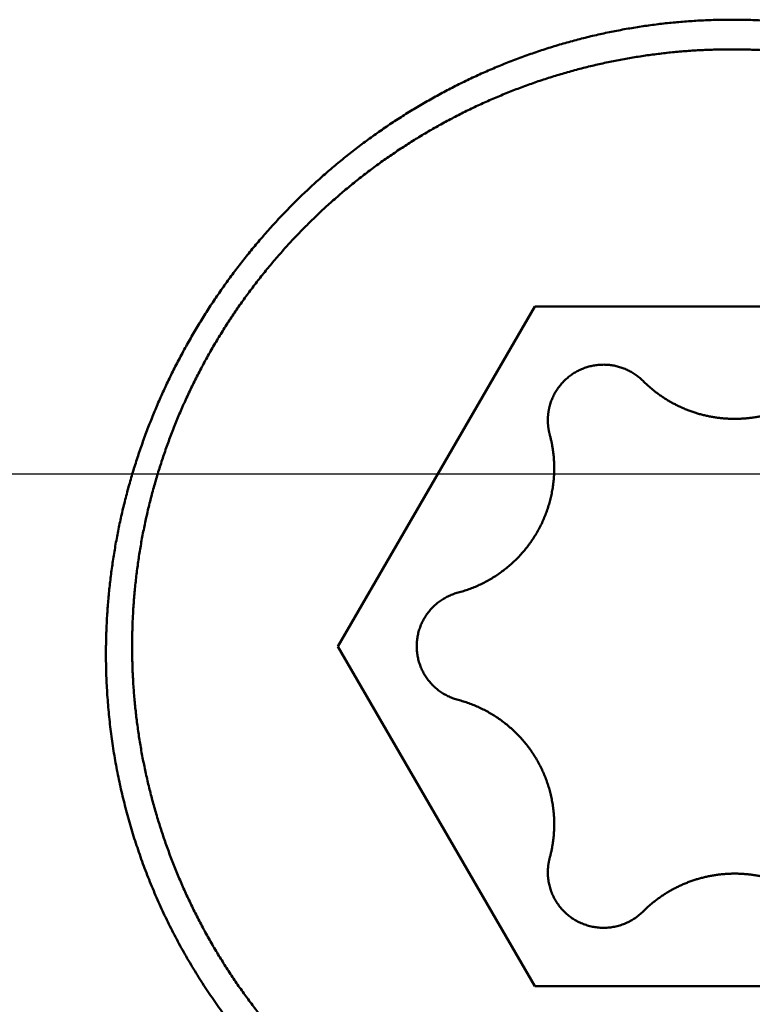
# Model space of a CAD drawing. Units: millimetres. Extents: x -77 to 132, y -68 to 52.
# Drawn here: x 76 to 79, y -2 to 2 of the extents above; entities that cross this region are included whole.
import ezdxf

# ---------------------------------------------------------------- set-up
doc = ezdxf.new("R2010")
doc.units = ezdxf.units.MM
doc.linetypes.add('CENTER2', pattern=[28.575, 19.05, -3.175, 3.175, -3.175])
for name, color, linetype, lineweight in [('1', 4, 'Continuous', 50), ('2', 7, 'Continuous', 25), ('4', 2, 'CENTER2', 25), ('nocut', 7, 'Continuous', 25), ('sk2', 7, 'Continuous', 25)]:
    doc.layers.add(name, color=color, linetype=linetype, lineweight=lineweight)
doc.styles.add('simplex', font='txt.shx', dxfattribs={"height": 3.5})
doc.dimstyles.new('コピー - ISO-25', dxfattribs={"dimscale": 0, "dimtxt": 3.5, "dimasz": 3.5, "dimexe": 1.5, "dimexo": 0, "dimgap": 2.3, "dimtad": 1, "dimdec": 8, "dimdsep": 46, "dimtxsty": 'simplex', "dimcen": 0.09, "dimclrd": 256, "dimclre": 256, "dimclrt": 256, "dimadec": 0, "dimazin": 0, "dimtfac": 1, "dimtofl": 0, "dimtmove": 0, "dimatfit": 3, "dimfxl": 1, "dimtolj": 1, "dimlwd": -1, "dimlwe": -1, "dimarcsym": 0})

# ---------------------------------------------------------------- blocks, each defined once
blk = doc.blocks.new('*D30')
at = {"layer": '2'}
for p, q in [((93.3274, 0), (93.3274, -57.9433)), ((0, -9.525), (0, -57.9433)), ((3.5, -56.4433), (89.8274, -56.4433))]:
    blk.add_line(p, q, dxfattribs=at)
for points in [[(3.5, -55.86), (3.5, -57.0266), (0, -56.4433)], [(89.8274, -57.0266), (89.8274, -55.86), (93.3274, -56.4433)]]:
    blk.add_solid(points, dxfattribs=at)
at = {"layer": 'Defpoints', "color": 0}
for p in [(93.3274, 0), (0, -9.525), (93.3274, -56.4433)]:
    blk.add_point(p, dxfattribs=at)
at = {"layer": '2', "insert": (46.6637, -52.3933), "char_height": 3.5, "attachment_point": 5, "rotation": 0, "line_spacing_factor": 1.071429, "style": 'simplex'}
blk.add_mtext('\\A1;\\A1;93.3 [3.674"]', dxfattribs=at)
blk = doc.blocks.new('*D31')
at = {"layer": 'Defpoints', "color": 0}
for p in [(93.3274, 0), (-50, -8.3703), (93.3274, -66.4433)]:
    blk.add_point(p, dxfattribs=at)
at = {"layer": 'sk2'}
for p, q in [((93.3274, 0), (93.3274, -67.9433)), ((-50, -8.3703), (-50, -67.9433)), ((-46.5, -66.4433), (89.8274, -66.4433))]:
    blk.add_line(p, q, dxfattribs=at)
for points in [[(-46.5, -65.86), (-46.5, -67.0266), (-50, -66.4433)], [(89.8274, -67.0266), (89.8274, -65.86), (93.3274, -66.4433)]]:
    blk.add_solid(points, dxfattribs=at)
at = {"layer": 'sk2', "insert": (21.6637, -62.3933), "char_height": 3.5, "attachment_point": 5, "line_spacing_factor": 1.071429, "style": 'simplex'}
blk.add_mtext('\\A1;\\A1;143.3 [5.643"]', dxfattribs=at)
blk = doc.blocks.new('*D33')
at = {"layer": '2'}
for p, q in [((93.3274, 0), (93.3274, -37.9433)), ((26, -5.1127), (26, -37.9433)), ((29.5, -36.4433), (89.8274, -36.4433))]:
    blk.add_line(p, q, dxfattribs=at)
for points in [[(29.5, -35.86), (29.5, -37.0266), (26, -36.4433)], [(89.8274, -37.0266), (89.8274, -35.86), (93.3274, -36.4433)]]:
    blk.add_solid(points, dxfattribs=at)
at = {"layer": 'Defpoints', "color": 0}
for p in [(93.3274, 0), (26, -5.1127), (93.3274, -36.4433)]:
    blk.add_point(p, dxfattribs=at)
at = {"layer": '2', "insert": (59.6637, -32.3933), "char_height": 3.5, "attachment_point": 5, "style": 'simplex'}
blk.add_mtext('\\A1;67.3 [2.651"]', dxfattribs=at)
blk = doc.blocks.new('*D36')
at = {"layer": '2'}
for p, q in [((93.3274, 0), (93.3274, -27.9433)), ((39.7592, -8.5348), (39.7592, -27.9433)), ((43.2592, -26.4433), (89.8274, -26.4433))]:
    blk.add_line(p, q, dxfattribs=at)
for points in [[(43.2592, -25.86), (43.2592, -27.0266), (39.7592, -26.4433)], [(89.8274, -27.0266), (89.8274, -25.86), (93.3274, -26.4433)]]:
    blk.add_solid(points, dxfattribs=at)
at = {"layer": 'Defpoints', "color": 0}
for p in [(93.3274, 0), (39.7592, -8.5348), (93.3274, -26.4433)]:
    blk.add_point(p, dxfattribs=at)
at = {"layer": '2', "insert": (66.5433, -22.3933), "char_height": 3.5, "attachment_point": 5, "style": 'simplex'}
blk.add_mtext('\\A1;53.6 [2.109"]', dxfattribs=at)
blk = doc.blocks.new('*D37')
at = {"layer": '2'}
for p, q in [((93.3274, 0), (93.3274, -47.9433)), ((5.1111, -1.7363), (5.1111, -47.9433)), ((8.6111, -46.4433), (89.8274, -46.4433))]:
    blk.add_line(p, q, dxfattribs=at)
for points in [[(8.6111, -45.86), (8.6111, -47.0266), (5.1111, -46.4433)], [(89.8274, -47.0266), (89.8274, -45.86), (93.3274, -46.4433)]]:
    blk.add_solid(points, dxfattribs=at)
at = {"layer": 'Defpoints', "color": 0}
for p in [(93.3274, 0), (5.1111, -1.7363), (93.3274, -46.4433)]:
    blk.add_point(p, dxfattribs=at)
at = {"layer": '2', "insert": (49.2192, -42.3933), "char_height": 3.5, "attachment_point": 5, "style": 'simplex'}
blk.add_mtext('\\A1;88.2 [3.473"]', dxfattribs=at)

msp = doc.modelspace()

# ---------------------------------------------------------------- linework, layer by layer
at = {"layer": '1'}
for p, q in [((78.113975, 0.735791), (77.247949, -0.757633)), ((79.846025, 0.735791), (78.113975, 0.735791)), ((77.247949, -0.757633), (78.113975, -2.251057)), ((79.846025, -2.251057), (78.113975, -2.251057))]:
    msp.add_line(p, q, dxfattribs=at)
for points, knots in [([(76.23000017, -0.79037044), (76.23000157, -0.76811847), (76.23055041, -0.72359668), (76.23301288, -0.656836), (76.23710369, -0.59011907), (76.24281426, -0.52349761), (76.25013533, -0.4570225), (76.2590578, -0.39074478), (76.26957261, -0.32471547), (76.28167064, -0.25898463), (76.29534505, -0.19359637), (76.31058203, -0.12858486), (76.32736757, -0.06397632), (76.34568853, 0.00020477), (76.36553068, 0.06393256), (76.38688272, 0.12717792), (76.40973379, 0.18990923), (76.43407237, 0.25209427), (76.45988715, 0.31369922), (76.48716121, 0.37469037), (76.51587525, 0.43503312), (76.54601016, 0.49469203), (76.5775467, 0.55363172), (76.61046567, 0.6118168), (76.64474792, 0.66921184), (76.6803741, 0.72578158), (76.71732596, 0.78149079), (76.75558224, 0.83630748), (76.79511976, 0.89020246), (76.83591621, 0.94314663), (76.87794916, 0.99511098), (76.9211962, 1.04606648), (76.96563495, 1.0959841), (77.01124291, 1.14483489), (77.05799784, 1.19258937), (77.10587541, 1.23921945), (77.15484916, 1.28469873), (77.20489294, 1.32900028), (77.25598046, 1.37209727), (77.30808547, 1.41396284), (77.36118174, 1.45457009), (77.41524291, 1.49389231), (77.47024233, 1.53190151), (77.52614931, 1.56857168), (77.58292802, 1.6038808), (77.64054234, 1.63780515), (77.69895589, 1.67032126), (77.75813234, 1.70140557), (77.81803537, 1.7310345), (77.87862862, 1.75918461), (77.93987689, 1.78583234), (78.0017466, 1.81095719), (78.06420449, 1.83454573), (78.12721955, 1.85658459), (78.19075991, 1.87706023), (78.25479049, 1.89595877), (78.31927254, 1.91326697), (78.38416511, 1.92897063), (78.44942742, 1.94305538), (78.51501953, 1.95550783), (78.58090177, 1.96632023), (78.64703563, 1.97548461), (78.71338198, 1.98299293), (78.77989837, 1.98883739), (78.8465385, 1.99301589), (78.91325247, 1.99552523), (78.95775346, 1.99608418), (78.98, 1.99608464)], [0, 0, 0, 0, 0.0667559096, 0.1335596593, 0.2003992181, 0.267262596, 0.3341373729, 0.401010812, 0.4678699727, 0.5347018245, 0.6014961024, 0.6682589499, 0.7350022063, 0.8017372479, 0.8684744386, 0.9352194198, 1.001975683, 1.0687466898, 1.1355355801, 1.2023418995, 1.2691628993, 1.3359955963, 1.4028368702, 1.4696835365, 1.5365324189, 1.6033804218, 1.6702247166, 1.737064475, 1.8039003126, 1.8707328016, 1.9375624865, 2.0043899443, 2.0712158451, 2.1380410128, 2.2048664646, 2.2716929099, 2.3385205809, 2.4053497773, 2.4721809566, 2.539014798, 2.6058522659, 2.6726946728, 2.7395436811, 2.8063987368, 2.8732558454, 2.940110781, 3.0069594172, 3.0737978112, 3.1406222872, 3.2074295202, 3.2742166572, 3.3409844137, 3.4077391382, 3.4744878247, 3.5412375923, 3.6079927063, 3.6747512729, 3.7415107965, 3.8082690533, 3.875025173, 3.9417810506, 4.0085390699, 4.0753017627, 4.142069636, 4.2088362121, 4.2755935783, 4.3423331968, 4.3423331968, 4.3423331968, 4.3423331968]), ([(78.98, 1.99608464), (79.00224654, 1.99608418), (79.04674753, 1.99552523), (79.1134615, 1.99301589), (79.18010163, 1.98883739), (79.24661802, 1.98299293), (79.31296437, 1.97548461), (79.37909823, 1.96632023), (79.44498047, 1.95550783), (79.51057258, 1.94305538), (79.57583489, 1.92897063), (79.64072746, 1.91326697), (79.70520951, 1.89595877), (79.76924009, 1.87706023), (79.83278045, 1.85658459), (79.89579551, 1.83454573), (79.9582534, 1.81095719), (80.0201231, 1.78583234), (80.08137138, 1.75918461), (80.14196463, 1.7310345), (80.20186766, 1.70140557), (80.26104411, 1.67032126), (80.31945766, 1.63780515), (80.37707198, 1.6038808), (80.43385069, 1.56857168), (80.48975766, 1.53190151), (80.54475709, 1.49389231), (80.59881826, 1.45457009), (80.65191453, 1.41396284), (80.70401954, 1.37209727), (80.75510706, 1.32900028), (80.80515084, 1.28469873), (80.85412459, 1.23921945), (80.90200216, 1.19258937), (80.94875709, 1.14483489), (80.99436505, 1.0959841), (81.0388038, 1.04606648), (81.08205084, 0.99511098), (81.12408379, 0.94314663), (81.16488024, 0.89020246), (81.20441776, 0.83630748), (81.24267404, 0.78149079), (81.2796259, 0.72578158), (81.31525208, 0.66921184), (81.34953433, 0.6118168), (81.3824533, 0.55363172), (81.41398984, 0.49469203), (81.44412475, 0.43503312), (81.47283879, 0.37469037), (81.50011285, 0.31369922), (81.52592763, 0.25209427), (81.55026621, 0.18990923), (81.57311728, 0.12717792), (81.59446932, 0.06393256), (81.61431147, 0.00020477), (81.63263243, -0.06397632), (81.64941797, -0.12858486), (81.66465495, -0.19359637), (81.67832936, -0.25898463), (81.69042739, -0.32471547), (81.7009422, -0.39074478), (81.70986467, -0.4570225), (81.71718574, -0.52349761), (81.72289631, -0.59011907), (81.72698712, -0.656836), (81.72944959, -0.72359668), (81.72999843, -0.76811847), (81.72999983, -0.79037044)], [0, 0, 0, 0, 0.0667396185, 0.1334969848, 0.2002635609, 0.2670314341, 0.333794127, 0.4005521463, 0.4673080239, 0.5340641435, 0.6008224003, 0.6675819239, 0.7343404905, 0.8010956045, 0.867845372, 0.9345940585, 1.001348783, 1.0681165395, 1.1349036765, 1.2017109095, 1.2685353855, 1.3353737795, 1.4022224158, 1.4690773513, 1.5359344599, 1.6027895156, 1.669638524, 1.7364809309, 1.8033183988, 1.8701522403, 1.9369834195, 2.0038126159, 2.070640287, 2.1374667323, 2.2042921841, 2.2711173517, 2.3379432526, 2.4047707104, 2.4716003953, 2.5384328844, 2.605268722, 2.6721084804, 2.7389527752, 2.8058007781, 2.8726496605, 2.9394963268, 3.0063376006, 3.0731702976, 3.1399912974, 3.2067976168, 3.273586507, 3.3403575138, 3.407113777, 3.4738587582, 3.5405959488, 3.6073309905, 3.6740742468, 3.7408370943, 3.8076313722, 3.8744632239, 3.9413223847, 4.0081958238, 4.0750706007, 4.1419339786, 4.2087735375, 4.2755772871, 4.3423331968, 4.3423331968, 4.3423331968, 4.3423331968]), ([(81.615, -0.75763325), (81.61499953, -0.73647266), (81.61448369, -0.69414433), (81.61216536, -0.6306855), (81.60830598, -0.56729284), (81.60290854, -0.50401106), (81.59597571, -0.44088154), (81.58751215, -0.37794254), (81.57752248, -0.3152296), (81.56601136, -0.25277778), (81.55298335, -0.19062344), (81.53844837, -0.12880333), (81.52241705, -0.06735527), (81.50489992, -0.00631718), (81.48590668, 0.05427494), (81.46544754, 0.1143882), (81.44353231, 0.17399223), (81.42017075, 0.23305727), (81.39537288, 0.29155134), (81.36915471, 0.34944171), (81.34153432, 0.40669372), (81.31252981, 0.46327174), (81.28215937, 0.5191402), (81.25044118, 0.5742635), (81.21739335, 0.62860601), (81.18303428, 0.6821323), (81.14738123, 0.73480615), (81.11045831, 0.78659584), (81.07229276, 0.83747221), (81.032911, 0.88740557), (80.99233962, 0.93636642), (80.95060519, 0.98432518), (80.90773424, 1.03125228), (80.86375339, 1.07711832), (80.81868761, 1.12189446), (80.77256236, 1.1655563), (80.72540321, 1.20808383), (80.67723436, 1.24945754), (80.62808084, 1.28965723), (80.57797012, 1.32866202), (80.52693193, 1.36645021), (80.47499688, 1.40299931), (80.42219535, 1.43828637), (80.3685591, 1.4722903), (80.31412166, 1.50499292), (80.25891619, 1.53637554), (80.202975, 1.56642003), (80.14632832, 1.59510949), (80.08900449, 1.62242896), (80.03103045, 1.64836427), (79.97243385, 1.67290045), (79.9132461, 1.69602328), (79.85350352, 1.71772226), (79.793244, 1.73798527), (79.73250576, 1.75680033), (79.67132696, 1.77415541), (79.60974577, 1.79003846), (79.54780039, 1.80443751), (79.48552861, 1.81734035), (79.42296751, 1.82873601), (79.36015439, 1.83862188), (79.29712533, 1.84699489), (79.2339163, 1.85385215), (79.17056328, 1.85919076), (79.10710225, 1.86300781), (79.04356916, 1.86530037), (78.98, 1.86606553), (78.91643084, 1.86530037), (78.85289775, 1.86300781), (78.78943672, 1.85919076), (78.7260837, 1.85385215), (78.66287467, 1.84699489), (78.59984561, 1.83862188), (78.53703249, 1.82873601), (78.47447139, 1.81734035), (78.41219961, 1.80443751), (78.35025423, 1.79003846), (78.28867304, 1.77415541), (78.22749424, 1.75680033), (78.166756, 1.73798527), (78.10649648, 1.71772226), (78.0467539, 1.69602328), (77.98756615, 1.67290045), (77.92896955, 1.64836427), (77.87099551, 1.62242896), (77.81367168, 1.59510949), (77.757025, 1.56642003), (77.70108381, 1.53637554), (77.64587834, 1.50499292), (77.5914409, 1.4722903), (77.53780465, 1.43828637), (77.48500312, 1.40299931), (77.43306807, 1.36645021), (77.38202988, 1.32866202), (77.33191916, 1.28965723), (77.28276564, 1.24945754), (77.23459679, 1.20808383), (77.18743764, 1.1655563), (77.14131239, 1.12189446), (77.09624661, 1.07711832), (77.05226576, 1.03125228), (77.00939481, 0.98432518), (76.96766038, 0.93636642), (76.927089, 0.88740557), (76.88770724, 0.8374722), (76.84954169, 0.78659584), (76.81261877, 0.73480615), (76.77696572, 0.6821323), (76.74260665, 0.62860601), (76.70955882, 0.5742635), (76.67784063, 0.5191402), (76.64747019, 0.46327174), (76.61846568, 0.40669372), (76.59084529, 0.34944171), (76.56462712, 0.29155134), (76.53982925, 0.23305727), (76.51646769, 0.17399223), (76.49455246, 0.1143882), (76.47409332, 0.05427494), (76.45510008, -0.00631718), (76.43758295, -0.06735527), (76.42155163, -0.12880333), (76.40701665, -0.19062344), (76.39398864, -0.25277778), (76.38247752, -0.3152296), (76.37248785, -0.37794254), (76.36402429, -0.44088154), (76.35709146, -0.50401106), (76.35169402, -0.56729284), (76.34783464, -0.6306855), (76.34551631, -0.69414433), (76.34500047, -0.73647266), (76.345, -0.75763325)], [0, 0, 0, 0, 0.0634817529, 0.1269796018, 0.1904856548, 0.2539928803, 0.3174955478, 0.3809940724, 0.444490671, 0.507987606, 0.5714867291, 0.6349870359, 0.6984863903, 0.7619825776, 0.8254741897, 0.8889652857, 0.9524621786, 1.0159712412, 1.0794982609, 1.1430435377, 1.2066045416, 1.2701785965, 1.3337629729, 1.397354963, 1.4609519561, 1.5245515133, 1.5881514574, 1.6517499217, 1.71534489, 1.7789340636, 1.842514934, 1.9060848569, 1.9696411266, 2.0331810503, 2.0967022633, 2.1602069905, 2.2237013409, 2.2871914219, 2.3506831142, 2.4141789452, 2.4776778944, 2.5411787339, 2.6046802623, 2.6681813407, 2.7316807468, 2.7951771449, 2.8586692062, 2.9221585448, 2.985651231, 3.0491537626, 3.1126727061, 3.1762115219, 3.2397676898, 3.3033378783, 3.3669186417, 3.4305064954, 3.4940979913, 3.5576897927, 3.6212787511, 3.6848629088, 3.7484428315, 3.8120192944, 3.8755929139, 3.9391642092, 4.002733664, 4.0663017876, 4.129869177, 4.1934365664, 4.2570046901, 4.3205741448, 4.3841454402, 4.4477190597, 4.5112955226, 4.5748754453, 4.638459603, 4.7020485614, 4.7656403628, 4.8292318587, 4.8928197125, 4.9564004759, 5.0199706644, 5.0835268323, 5.1470656481, 5.2105845916, 5.2740871232, 5.3375798095, 5.4010691481, 5.4645612094, 5.5280576076, 5.5915570136, 5.6550580921, 5.7185596205, 5.7820604601, 5.8455594093, 5.9090552404, 5.9725469327, 6.0360370137, 6.0995313641, 6.1630360914, 6.2265573044, 6.2900972281, 6.3536534978, 6.4172234206, 6.480804291, 6.5443934647, 6.607988433, 6.6715868973, 6.7351868414, 6.7987863986, 6.8623833917, 6.9259753818, 6.9895597581, 7.053133813, 7.1166948169, 7.1802400937, 7.2437671133, 7.3072761759, 7.3707730687, 7.4342641648, 7.4977557769, 7.5612519641, 7.6247513184, 7.6882516252, 7.7517507483, 7.8152476833, 7.8787442819, 7.9422428065, 8.0057454741, 8.0692526996, 8.1327587527, 8.1962566016, 8.2597383544, 8.2597383544, 8.2597383544, 8.2597383544]), ([(78.58958082, 0.40853073), (78.5872023, 0.41090628), (78.5823428, 0.41556214), (78.57476805, 0.42224214), (78.5669173, 0.4286108), (78.55880701, 0.4346554), (78.55045304, 0.44036337), (78.54187136, 0.44572232), (78.53307683, 0.45071961), (78.52408571, 0.45534734), (78.51491381, 0.45959971), (78.50557636, 0.46347082), (78.49608866, 0.4669548), (78.48646599, 0.47004589), (78.47672369, 0.47273784), (78.4668781, 0.47502642), (78.45694624, 0.47690952), (78.44694513, 0.47838451), (78.43689182, 0.47944889), (78.42680336, 0.48010015), (78.41669676, 0.48033554), (78.4065892, 0.48015343), (78.39649772, 0.47955626), (78.38643922, 0.47854594), (78.37643062, 0.4771245), (78.36648883, 0.47529392), (78.35663074, 0.47305622), (78.34687344, 0.47041338), (78.33723301, 0.46737139), (78.32772544, 0.46393628), (78.3183667, 0.46011407), (78.30917282, 0.45591072), (78.30015971, 0.45133235), (78.29134376, 0.44638462), (78.28273959, 0.4410768), (78.27436111, 0.43541934), (78.26622244, 0.42942237), (78.25833765, 0.4230961), (78.25072075, 0.41645079), (78.24338602, 0.40949629), (78.23634616, 0.40224396), (78.22961194, 0.3947067), (78.22319433, 0.38689691), (78.21710425, 0.37882709), (78.21135256, 0.37050974), (78.20595066, 0.36195755), (78.20090936, 0.35318526), (78.19623573, 0.3442113), (78.19193795, 0.3350544), (78.18802398, 0.32573343), (78.18450231, 0.31626764), (78.1824192, 0.3098681), (78.1814456, 0.30665052)], [0, 0, 0, 0, 0.01008489409, 0.02018293499, 0.03029025186, 0.0404035617, 0.05051956601, 0.06063506993, 0.07074738085, 0.08085637263, 0.09096298195, 0.10106798765, 0.11117208025, 0.12127594161, 0.1313803076, 0.14148558726, 0.15159165289, 0.16169822664, 0.17180498663, 0.18191165553, 0.1920180897, 0.20212438321, 0.21223068377, 0.22233699, 0.23244322003, 0.242549298, 0.25265524053, 0.2627612179, 0.27286736501, 0.28297366053, 0.29308001224, 0.30318634415, 0.31329268349, 0.32339922319, 0.33350605044, 0.34361298373, 0.35371972357, 0.36382594402, 0.37393138278, 0.3840359447, 0.39414003622, 0.40424436646, 0.41434959578, 0.42445640029, 0.43456555367, 0.44467800042, 0.45479366826, 0.46490989059, 0.47502345904, 0.48513103882, 0.49522929056, 0.50531425942, 0.50531425942, 0.50531425942, 0.50531425942]), ([(78.58958082, 0.40853073), (78.59379102, 0.4043252), (78.60234847, 0.39604385), (78.61557254, 0.38402863), (78.62917546, 0.37242885), (78.64314052, 0.36125785), (78.6574517, 0.350529), (78.67209289, 0.34025549), (78.68704902, 0.33045047), (78.70230406, 0.32112331), (78.71784246, 0.31228157), (78.73364921, 0.30393283), (78.74970924, 0.29608459), (78.76600749, 0.28874432), (78.78252885, 0.28191987), (78.79925717, 0.27561757), (78.81617545, 0.26984221), (78.8332667, 0.26459898), (78.8505139, 0.25989302), (78.86790003, 0.25572941), (78.88540813, 0.25211347), (78.90302104, 0.24904959), (78.92072116, 0.24653904), (78.93849105, 0.24458354), (78.95631331, 0.24318467), (78.97417049, 0.24234406), (78.99204517, 0.24206331), (79.00991986, 0.24234406), (79.02777704, 0.24318467), (79.04559929, 0.24458354), (79.06336919, 0.24653904), (79.0810693, 0.24904959), (79.09868221, 0.25211347), (79.11619032, 0.25572941), (79.13357644, 0.25989302), (79.15082365, 0.26459898), (79.1679149, 0.26984221), (79.18483317, 0.27561757), (79.20156149, 0.28191987), (79.21808285, 0.28874432), (79.2343811, 0.29608459), (79.25044114, 0.30393283), (79.26624788, 0.31228157), (79.28178628, 0.32112331), (79.29704132, 0.33045047), (79.31199745, 0.34025549), (79.32663864, 0.350529), (79.34094982, 0.36125785), (79.35491488, 0.37242885), (79.36851781, 0.38402863), (79.38174187, 0.39604385), (79.39029932, 0.4043252), (79.39450952, 0.40853073)], [0, 0, 0, 0, 0.01785246525, 0.03571827121, 0.05359359765, 0.07147513034, 0.08935953727, 0.10724354045, 0.12512428391, 0.14300152093, 0.16087617481, 0.17874907557, 0.19662099762, 0.21449270728, 0.23236499047, 0.25023822746, 0.26811227291, 0.28598687426, 0.30386174318, 0.32173660871, 0.33961127133, 0.35748571828, 0.37536006081, 0.39323432623, 0.41110848791, 0.42898251687, 0.44685643332, 0.46473034976, 0.48260437872, 0.50047854041, 0.51835280582, 0.53622714835, 0.5541015953, 0.57197625793, 0.58985112346, 0.60772599237, 0.62560059372, 0.64347463917, 0.66134787615, 0.67922015934, 0.69709186898, 0.71496379102, 0.73283669178, 0.75071134565, 0.76858858266, 0.78646932611, 0.80435332928, 0.82223773621, 0.84011926889, 0.85799459534, 0.87586040129, 0.89371286655, 0.89371286655, 0.89371286655, 0.89371286655]), ([(78.1814456, 0.30665052), (78.18132121, 0.30623921), (78.18107458, 0.30541591), (78.18071115, 0.30417895), (78.18035426, 0.30294), (78.18000391, 0.30169909), (78.17966012, 0.30045628), (78.17932291, 0.29921162), (78.17899229, 0.29796517), (78.17866829, 0.29671698), (78.17835092, 0.29546709), (78.1780402, 0.29421556), (78.17773614, 0.29296244), (78.17743876, 0.29170779), (78.17714807, 0.29045166), (78.17686409, 0.28919409), (78.17667925, 0.28835475), (78.17658795, 0.28793486)], [0, 0, 0, 0, 0.001289115805, 0.002578351148, 0.003867687333, 0.005157105708, 0.00644658768, 0.007736114722, 0.009025668375, 0.010315230271, 0.011604782131, 0.012894305778, 0.014183783147, 0.015473196293, 0.016762527403, 0.018051758801, 0.01934087296, 0.01934087296, 0.01934087296, 0.01934087296]), ([(78.17658795, 0.28793486), (78.17634288, 0.2868077), (78.17586871, 0.28454911), (78.1752058, 0.2811504), (78.17459097, 0.27774068), (78.17402527, 0.27432084), (78.17350815, 0.27089206), (78.17303976, 0.26745539), (78.1726202, 0.26401188), (78.17224959, 0.26056258), (78.17192805, 0.25710854), (78.17165567, 0.25365081), (78.17143258, 0.25019044), (78.17125887, 0.24672848), (78.17113531, 0.24326597), (78.17106108, 0.23980402), (78.17104462, 0.23749624), (78.17104463, 0.23634276)], [0, 0, 0, 0, 0.003460464741, 0.006923217138, 0.01038791951, 0.013854238471, 0.017321796306, 0.020790239163, 0.024259214375, 0.027728367252, 0.031197342489, 0.03466578539, 0.038133343284, 0.041599662325, 0.045064364835, 0.048527117336, 0.051987582116, 0.051987582116, 0.051987582116, 0.051987582116]), ([(78.17104463, 0.23634276), (78.17104474, 0.2349177), (78.17107026, 0.23206611), (78.1711837, 0.22778813), (78.17137458, 0.22350922), (78.17164073, 0.21923133), (78.1719824, 0.21495646), (78.17239918, 0.21068657), (78.17289084, 0.20642365), (78.17345712, 0.20216965), (78.17409773, 0.19792655), (78.17481244, 0.19369632), (78.17560093, 0.18948092), (78.17646309, 0.18528235), (78.17739814, 0.18110249), (78.17840767, 0.17694379), (78.17912893, 0.17418479), (78.17950157, 0.17280932)], [0, 0, 0, 0, 0.00427515727, 0.008554613311, 0.012837791309, 0.017123952164, 0.021412452698, 0.025702632771, 0.029993823981, 0.034285353496, 0.038576546979, 0.042866731342, 0.047155237664, 0.051441404996, 0.055724588944, 0.060004054916, 0.064279216327, 0.064279216327, 0.064279216327, 0.064279216327]), ([(78.19911397, 0.0254624), (78.19911405, 0.02794378), (78.19908123, 0.03290663), (78.19893294, 0.04034982), (78.19868736, 0.04779128), (78.19834269, 0.05523044), (78.19789918, 0.0626667), (78.19735657, 0.07009912), (78.19671513, 0.07752635), (78.19597524, 0.08494672), (78.19513683, 0.09235844), (78.19420153, 0.09975991), (78.19316845, 0.10714923), (78.192038, 0.11452461), (78.19080967, 0.12188414), (78.18948471, 0.1292262), (78.18806321, 0.13654903), (78.18654561, 0.14385086), (78.18493179, 0.15112984), (78.1832222, 0.15838421), (78.18141742, 0.16561227), (78.18015068, 0.17041358), (78.17950157, 0.17280932)], [0, 0, 0, 0, 0.00744415885, 0.01488832938, 0.02233339334, 0.02978004558, 0.03722909934, 0.04468115958, 0.05213597874, 0.05959308492, 0.06705200396, 0.07451229959, 0.0819734397, 0.08943491334, 0.09689616836, 0.10435677492, 0.11181624196, 0.11927408032, 0.12672975489, 0.13418277427, 0.14163269265, 0.14907905237, 0.14907905237, 0.14907905237, 0.14907905237]), ([(77.77703722, -0.52122335), (77.78498611, -0.51911578), (77.80080795, -0.51454964), (77.82423512, -0.50666671), (77.84733124, -0.49776537), (77.8700444, -0.48786605), (77.89232376, -0.47698953), (77.91411814, -0.46515634), (77.93537683, -0.4523875), (77.95604879, -0.43870121), (77.97609088, -0.42412368), (77.99546987, -0.40868933), (78.01415262, -0.39242959), (78.03210636, -0.37537636), (78.04929826, -0.35756139), (78.06569546, -0.33901645), (78.08126509, -0.3197733), (78.09597384, -0.29986408), (78.1097978, -0.27932848), (78.12271336, -0.25820608), (78.13469682, -0.23653643), (78.14572452, -0.21435913), (78.1557726, -0.19171367), (78.16481778, -0.16863984), (78.17283381, -0.14517835), (78.17980473, -0.1213778), (78.18572538, -0.09729307), (78.19058748, -0.07297964), (78.19438347, -0.04849333), (78.19710534, -0.02388969), (78.19874589, 0.00077476), (78.19911227, 0.01723878), (78.19911397, 0.0254624)], [0, 0, 0, 0, 0.02467064102, 0.04938411525, 0.07413138907, 0.09890345806, 0.12369121134, 0.1484857906, 0.17327894975, 0.19806359066, 0.22283779364, 0.24760365438, 0.27236281386, 0.29711650471, 0.32186580512, 0.34661189319, 0.3713563013, 0.39610103801, 0.42084781165, 0.44559780865, 0.47035200759, 0.49511143853, 0.51987744194, 0.54465192732, 0.56943743389, 0.59423228942, 0.61902903334, 0.64381904412, 0.66859314587, 0.69334198357, 0.71805639733, 0.74272725939, 0.74272725939, 0.74272725939, 0.74272725939]), ([(65.27577572, -0.46745731), (65.37416472, -0.52291266), (65.57098228, -0.6337529), (65.86631922, -0.79981658), (66.16179773, -0.96562796), (66.45743899, -1.13114913), (66.75326668, -1.29633727), (67.04930344, -1.46115123), (67.3455728, -1.62554748), (67.64210289, -1.78947338), (67.93892105, -1.95287713), (68.2360547, -2.11570664), (68.53353125, -2.27790989), (68.83137778, -2.43943466), (69.12962056, -2.60022841), (69.42828505, -2.76023832), (69.72739626, -2.91941132), (70.02697918, -3.07769434), (70.3270588, -3.23503418), (70.62765939, -3.39137784), (70.92880579, -3.54666922), (71.23052275, -3.70085053), (71.53283454, -3.85386412), (71.83576546, -4.00565226), (72.13933946, -4.15615703), (72.44357862, -4.30531968), (72.74850384, -4.45307803), (73.05413417, -4.59936886), (73.36048821, -4.74412878), (73.6675846, -4.88729431), (73.97544239, -5.02880261), (74.28408268, -5.16858981), (74.59352928, -5.30658972), (74.90380662, -5.44273702), (75.2149392, -5.5769663), (75.5269508, -5.70921184), (75.83985911, -5.83940549), (76.15367359, -5.96747553), (76.46839629, -6.09334695), (76.78402698, -6.21694381), (77.10056544, -6.33819018), (77.41801146, -6.45701013), (77.73636485, -6.57332758), (78.0556252, -6.68706711), (78.37579304, -6.79815083), (78.69686514, -6.90650983), (78.91153062, -6.97686662), (79.0190088, -7.01157768)], [0, 0, 0, 0, 0.3388233035, 0.677646159, 1.0164690244, 1.3552918987, 1.6941149038, 2.032938318, 2.3717622663, 2.7105863306, 3.0494102639, 3.3882341299, 3.7270583333, 4.0658836221, 4.4047100512, 4.7435366933, 5.0823629889, 5.421188871, 5.7600147951, 6.0988416383, 6.4376693006, 6.7764972995, 7.1153258239, 7.454155788, 7.7929888651, 8.1318263511, 8.4706653158, 8.8095023579, 9.1483350161, 9.4871618075, 9.8259823013, 10.164798887, 10.5036176517, 10.8424460921, 11.181292957, 11.5201682893, 11.8590809923, 12.1980242057, 12.5369852443, 12.8759528743, 13.2149173899, 13.553870663, 13.8928061945, 14.2317191649, 14.5706064882, 14.9094668706, 15.2482998013, 15.2482998013, 15.2482998013, 15.2482998013]), ([(77.77703722, -0.52122335), (77.77360989, -0.52213207), (77.76678809, -0.52410156), (77.7566867, -0.52750019), (77.74672806, -0.53133831), (77.73693452, -0.53560664), (77.72732804, -0.54029635), (77.7179307, -0.54539858), (77.70876437, -0.55090428), (77.69985107, -0.5568056), (77.6912094, -0.56309125), (77.68285367, -0.56974638), (77.67479817, -0.57675741), (77.66705699, -0.58411058), (77.65964428, -0.59179219), (77.6525742, -0.59978853), (77.64586089, -0.60808588), (77.63951872, -0.61667037), (77.633558, -0.62552491), (77.62798893, -0.63463245), (77.62282175, -0.64397593), (77.6180667, -0.6535383), (77.61373407, -0.66330254), (77.60983392, -0.6732515), (77.60637759, -0.68336765), (77.60337198, -0.69363003), (77.60081929, -0.70401497), (77.59872306, -0.71449852), (77.59708657, -0.72505663), (77.59591315, -0.73566532), (77.59520634, -0.74630012), (77.59504785, -0.75339899), (77.5950472, -0.75694476)], [0, 0, 0, 0, 0.01063725092, 0.02129326563, 0.03196385632, 0.0426451331, 0.05333316263, 0.06402412243, 0.07471445596, 0.08540110373, 0.09608324419, 0.10676179049, 0.11743745715, 0.12811077982, 0.13878222483, 0.14945229886, 0.16012165863, 0.17079116317, 0.18146154041, 0.19213329574, 0.2028068481, 0.21348264174, 0.22416125799, 0.23484352686, 0.24553055302, 0.25622162247, 0.26691351978, 0.27760252664, 0.28828468351, 0.29895595141, 0.30961237238, 0.32024969127, 0.32024969127, 0.32024969127, 0.32024969127]), ([(76.345, -0.75763325), (76.34500047, -0.77879383), (76.34551631, -0.82112216), (76.34783464, -0.884581), (76.35169402, -0.94797365), (76.35709146, -1.01125543), (76.36402429, -1.07438495), (76.37248785, -1.13732395), (76.38247752, -1.2000369), (76.39398864, -1.26248871), (76.40701665, -1.32464305), (76.42155163, -1.38646317), (76.43758295, -1.44791122), (76.45510008, -1.50894931), (76.47409332, -1.56954144), (76.49455246, -1.62965469), (76.51646769, -1.68925872), (76.53982925, -1.74832376), (76.56462712, -1.80681783), (76.59084529, -1.8647082), (76.61846568, -1.92196021), (76.64747019, -1.97853823), (76.67784063, -2.03440669), (76.70955882, -2.08952999), (76.74260665, -2.1438725), (76.77696572, -2.19739879), (76.81261877, -2.25007264), (76.84954169, -2.30186233), (76.88770724, -2.3527387), (76.927089, -2.40267206), (76.96766038, -2.45163291), (77.00939481, -2.49959167), (77.05226576, -2.54651877), (77.09624661, -2.59238481), (77.14131239, -2.63716095), (77.18743764, -2.68082279), (77.23459679, -2.72335032), (77.28276564, -2.76472403), (77.33191916, -2.80492372), (77.38202988, -2.84392851), (77.43306807, -2.8817167), (77.48500312, -2.9182658), (77.53780465, -2.95355286), (77.5914409, -2.98755679), (77.64587834, -3.02025941), (77.70108381, -3.05164203), (77.757025, -3.08168652), (77.81367168, -3.11037598), (77.87099551, -3.13769545), (77.92896955, -3.16363076), (77.98756615, -3.18816695), (78.0467539, -3.21128977), (78.10649648, -3.23298875), (78.166756, -3.25325176), (78.22749424, -3.27206682), (78.28867304, -3.2894219), (78.35025423, -3.30530495), (78.41219961, -3.319704), (78.47447139, -3.33260684), (78.53703249, -3.3440025), (78.59984561, -3.35388837), (78.66287467, -3.36226138), (78.7260837, -3.36911864), (78.78943672, -3.37445725), (78.85289775, -3.3782743), (78.91643084, -3.38056686), (78.98, -3.38133202), (79.04356916, -3.38056686), (79.10710225, -3.3782743), (79.17056328, -3.37445725), (79.2339163, -3.36911864), (79.29712533, -3.36226138), (79.36015439, -3.35388837), (79.42296751, -3.3440025), (79.48552861, -3.33260684), (79.54780039, -3.319704), (79.60974577, -3.30530495), (79.67132696, -3.2894219), (79.73250576, -3.27206682), (79.793244, -3.25325176), (79.85350352, -3.23298875), (79.9132461, -3.21128977), (79.97243385, -3.18816695), (80.03103045, -3.16363076), (80.08900449, -3.13769545), (80.14632832, -3.11037598), (80.202975, -3.08168652), (80.25891619, -3.05164203), (80.31412166, -3.02025941), (80.3685591, -2.98755679), (80.42219535, -2.95355286), (80.47499688, -2.9182658), (80.52693193, -2.8817167), (80.57797012, -2.84392851), (80.62808084, -2.80492372), (80.67723436, -2.76472403), (80.72540321, -2.72335032), (80.77256236, -2.68082279), (80.81868761, -2.63716095), (80.86375339, -2.59238481), (80.90773424, -2.54651877), (80.95060519, -2.49959167), (80.99233962, -2.45163291), (81.032911, -2.40267206), (81.07229276, -2.3527387), (81.11045831, -2.30186233), (81.14738123, -2.25007264), (81.18303428, -2.19739879), (81.21739335, -2.1438725), (81.25044118, -2.08952999), (81.28215937, -2.03440669), (81.31252981, -1.97853823), (81.34153432, -1.92196021), (81.36915471, -1.8647082), (81.39537288, -1.80681783), (81.42017075, -1.74832376), (81.44353231, -1.68925872), (81.46544754, -1.62965469), (81.48590668, -1.56954144), (81.50489992, -1.50894931), (81.52241705, -1.44791122), (81.53844837, -1.38646317), (81.55298335, -1.32464305), (81.56601136, -1.26248871), (81.57752248, -1.2000369), (81.58751215, -1.13732395), (81.59597571, -1.07438495), (81.60290854, -1.01125543), (81.60830598, -0.94797365), (81.61216536, -0.884581), (81.61448369, -0.82112216), (81.61499953, -0.77879383), (81.615, -0.75763325)], [0, 0, 0, 0, 0.0634817528, 0.1269796017, 0.1904856547, 0.2539928802, 0.3174955477, 0.3809940723, 0.4444906709, 0.5079876059, 0.571486729, 0.6349870358, 0.6984863902, 0.7619825775, 0.8254741896, 0.8889652856, 0.9524621785, 1.0159712411, 1.0794982608, 1.1430435376, 1.2066045415, 1.2701785964, 1.3337629728, 1.3973549629, 1.460951956, 1.5245515132, 1.5881514573, 1.6517499216, 1.7153448899, 1.7789340635, 1.8425149339, 1.9060848568, 1.9696411265, 2.0331810502, 2.0967022632, 2.1602069904, 2.2237013408, 2.2871914218, 2.3506831141, 2.4141789451, 2.4776778943, 2.5411787338, 2.6046802622, 2.6681813407, 2.7316807467, 2.7951771449, 2.8586692061, 2.9221585447, 2.985651231, 3.0491537625, 3.1126727061, 3.1762115218, 3.2397676897, 3.3033378782, 3.3669186416, 3.4305064954, 3.4940979913, 3.5576897926, 3.6212787511, 3.6848629087, 3.7484428314, 3.8120192943, 3.8755929138, 3.9391642091, 4.0027336638, 4.0663017875, 4.1298691769, 4.1934365663, 4.2570046899, 4.3205741447, 4.3841454401, 4.4477190596, 4.5112955224, 4.5748754452, 4.6384596028, 4.7020485613, 4.7656403627, 4.8292318586, 4.8928197124, 4.9564004758, 5.0199706643, 5.0835268322, 5.147065648, 5.2105845916, 5.2740871232, 5.3375798095, 5.4010691481, 5.4645612093, 5.5280576075, 5.5915570136, 5.6550580921, 5.7185596205, 5.78206046, 5.8455594093, 5.9090552403, 5.9725469327, 6.0360370136, 6.0995313641, 6.1630360913, 6.2265573043, 6.290097228, 6.3536534977, 6.4172234206, 6.480804291, 6.5443934646, 6.6079884329, 6.6715868972, 6.7351868413, 6.7987863985, 6.8623833915, 6.9259753817, 6.989559758, 7.0531338129, 7.1166948168, 7.1802400936, 7.2437671132, 7.3072761758, 7.3707730687, 7.4342641647, 7.4977557768, 7.561251964, 7.6247513183, 7.6882516252, 7.7517507482, 7.8152476832, 7.8787442818, 7.9422428064, 8.005745474, 8.0692526995, 8.1327587526, 8.1962566015, 8.2597383542, 8.2597383542, 8.2597383542, 8.2597383542]), ([(77.5950472, -0.75694476), (77.59504785, -0.76049054), (77.59520634, -0.76758941), (77.59591315, -0.77822421), (77.59708657, -0.7888329), (77.59872306, -0.799391), (77.60081929, -0.80987456), (77.60337198, -0.82025949), (77.60637759, -0.83052187), (77.60983392, -0.84063802), (77.61373407, -0.85058699), (77.6180667, -0.86035123), (77.62282175, -0.8699136), (77.62798893, -0.87925708), (77.633558, -0.88836461), (77.63951872, -0.89721915), (77.64586089, -0.90580365), (77.6525742, -0.914101), (77.65964428, -0.92209733), (77.66705699, -0.92977894), (77.67479817, -0.93713211), (77.68285367, -0.94414315), (77.6912094, -0.95079827), (77.69985107, -0.95708393), (77.70876437, -0.96298525), (77.7179307, -0.96849094), (77.72732804, -0.97359317), (77.73693452, -0.97828289), (77.74672806, -0.98255122), (77.7566867, -0.98638934), (77.76678809, -0.98978796), (77.77360989, -0.99175746), (77.77703722, -0.99266618)], [0, 0, 0, 0, 0.01063731892, 0.02129373991, 0.03196500783, 0.04264716472, 0.05333617158, 0.0640280689, 0.07471913835, 0.08540616451, 0.09608843337, 0.10676704963, 0.11744284327, 0.12811639562, 0.13878815096, 0.1494585282, 0.16012803273, 0.1707973925, 0.18146746653, 0.19213891154, 0.20281223421, 0.21348790087, 0.22416644716, 0.23484858762, 0.24553523538, 0.25622556891, 0.26691652871, 0.27760455823, 0.28828583502, 0.29895642571, 0.30961244043, 0.32024969135, 0.32024969135, 0.32024969135, 0.32024969135]), ([(78.98, -3.47980337), (78.95151376, -3.47980233), (78.89451872, -3.47894922), (78.80908198, -3.47511702), (78.72375463, -3.4687366), (78.63862796, -3.45981212), (78.55379192, -3.44834778), (78.46933645, -3.43434816), (78.38534907, -3.41781544), (78.30191111, -3.39876071), (78.21909797, -3.3771998), (78.1369834, -3.35314692), (78.05564106, -3.32661652), (77.97514458, -3.29762321), (77.89556913, -3.26618114), (77.81699143, -3.23230992), (77.73948771, -3.19603839), (77.66313662, -3.15739463), (77.58801678, -3.11640711), (77.51420683, -3.07310432), (77.44178596, -3.02751455), (77.37083399, -2.97966862), (77.30142237, -2.92961301), (77.23362398, -2.87739363), (77.16751169, -2.82305677), (77.10315851, -2.76664858), (77.04063734, -2.70821555), (76.98002306, -2.64780452), (76.92137741, -2.58547815), (76.86476169, -2.52130063), (76.81023764, -2.45533615), (76.75786715, -2.38764879), (76.70771149, -2.31830314), (76.65983497, -2.24736292), (76.61428481, -2.17490522), (76.57110301, -2.10101085), (76.53033304, -2.0257599), (76.49201819, -1.94923262), (76.45620115, -1.87150944), (76.42292685, -1.7926687), (76.39222652, -1.71279284), (76.36412, -1.63196612), (76.33862895, -1.55027078), (76.31577456, -1.46778928), (76.29557768, -1.38460415), (76.27806154, -1.30079931), (76.26324168, -1.21646589), (76.25111506, -1.13170328), (76.24168257, -1.04661311), (76.23494429, -0.9612971), (76.23090062, -0.87585853), (76.23000087, -0.81885802), (76.23000017, -0.79037044)], [0, 0, 0, 0, 0.0854587262, 0.1709742171, 0.2565317218, 0.3421169384, 0.4277158303, 0.5133149068, 0.5989021352, 0.6844743382, 0.7700341678, 0.8555847289, 0.9411296682, 1.0266733723, 1.1122211036, 1.1977754828, 1.2833340752, 1.3688945313, 1.4544553133, 1.5400159413, 1.6255772385, 1.7111404357, 1.7967044, 1.8822677865, 1.9678298659, 2.0533907869, 2.1389518381, 2.2245150977, 2.3100804696, 2.3956469381, 2.4812137128, 2.5667805077, 2.652347821, 2.7379170012, 2.8234882599, 2.9090603838, 2.9946316978, 3.0802003642, 3.1657646757, 3.2513235417, 3.3368795785, 3.4224375641, 3.5080015504, 3.5935750243, 3.6791611628, 3.7647630112, 3.8503782029, 3.9359943634, 4.0215967973, 4.1071696585, 4.1926963064, 4.278159029, 4.278159029, 4.278159029, 4.278159029]), ([(81.72999983, -0.79037044), (81.72999913, -0.81885802), (81.72909938, -0.87585853), (81.72505571, -0.9612971), (81.71831743, -1.04661311), (81.70888494, -1.13170328), (81.69675832, -1.21646589), (81.68193846, -1.30079931), (81.66442232, -1.38460415), (81.64422544, -1.46778928), (81.62137105, -1.55027078), (81.59588, -1.63196612), (81.56777348, -1.71279284), (81.53707315, -1.7926687), (81.50379885, -1.87150944), (81.46798181, -1.94923262), (81.42966696, -2.0257599), (81.38889699, -2.10101085), (81.34571519, -2.17490522), (81.30016503, -2.24736292), (81.25228851, -2.31830314), (81.20213285, -2.38764879), (81.14976236, -2.45533615), (81.09523831, -2.52130063), (81.03862259, -2.58547815), (80.97997694, -2.64780452), (80.91936266, -2.70821555), (80.85684149, -2.76664858), (80.79248831, -2.82305677), (80.72637602, -2.87739363), (80.65857763, -2.92961301), (80.58916601, -2.97966862), (80.51821404, -3.02751455), (80.44579317, -3.07310432), (80.37198322, -3.11640711), (80.29686338, -3.15739463), (80.22051229, -3.19603839), (80.14300857, -3.23230992), (80.06443087, -3.26618114), (79.98485542, -3.29762321), (79.90435894, -3.32661652), (79.8230166, -3.35314692), (79.74090203, -3.3771998), (79.65808889, -3.39876071), (79.57465093, -3.41781544), (79.49066355, -3.43434816), (79.40620808, -3.44834778), (79.32137204, -3.45981212), (79.23624537, -3.4687366), (79.15091802, -3.47511702), (79.06548128, -3.47894922), (79.00848624, -3.47980233), (78.98, -3.47980337)], [0, 0, 0, 0, 0.0854627226, 0.1709893705, 0.2565622316, 0.3421646655, 0.4277808259, 0.5133960176, 0.598997866, 0.6845840045, 0.7701574785, 0.8557214647, 0.9412794504, 1.0268354872, 1.1123943532, 1.1979586647, 1.2835273312, 1.3690986451, 1.4546707691, 1.5402420278, 1.625811208, 1.7113785212, 1.7969453162, 1.8825120908, 1.9680785593, 2.0536439312, 2.1392071909, 2.2247682421, 2.310329163, 2.3958912424, 2.4814546289, 2.5670185932, 2.6525817903, 2.7381430875, 2.8237037155, 2.9092644975, 2.9948249536, 3.0803835461, 3.1659379252, 3.2514856566, 3.3370293607, 3.4225743, 3.5081248611, 3.5936846907, 3.6792568937, 3.7648441221, 3.8504431986, 3.9360420905, 4.0216273071, 4.1071848118, 4.1927003027, 4.2781590289, 4.2781590289, 4.2781590289, 4.2781590289]), ([(78.19911397, -1.53935192), (78.19911227, -1.5311283), (78.19874589, -1.51466429), (78.19710534, -1.48999984), (78.19438347, -1.46539619), (78.19058748, -1.44090988), (78.18572538, -1.41659645), (78.17980473, -1.39251173), (78.17283381, -1.36871117), (78.16481778, -1.34524969), (78.1557726, -1.32217586), (78.14572452, -1.2995304), (78.13469682, -1.27735309), (78.12271336, -1.25568345), (78.1097978, -1.23456104), (78.09597384, -1.21402544), (78.08126509, -1.19411623), (78.06569546, -1.17487308), (78.04929826, -1.15632813), (78.03210636, -1.13851316), (78.01415262, -1.12145993), (77.99546987, -1.10520019), (77.97609088, -1.08976585), (77.95604879, -1.07518831), (77.93537683, -1.06150203), (77.91411814, -1.04873319), (77.89232376, -1.03689999), (77.8700444, -1.02602348), (77.84733124, -1.01612415), (77.82423512, -1.00722281), (77.80080795, -0.99933989), (77.78498611, -0.99477375), (77.77703722, -0.99266618)], [0, 0, 0, 0, 0.02467086207, 0.04938527582, 0.07413411352, 0.09890821527, 0.12369822605, 0.14849496997, 0.1732898255, 0.19807533208, 0.22284981746, 0.24761582086, 0.2723752518, 0.29712945074, 0.32187944773, 0.34662622138, 0.37137095808, 0.39611536619, 0.42086145424, 0.44561075465, 0.47036444549, 0.49512360497, 0.5198894657, 0.54466366868, 0.56944830959, 0.59424146873, 0.61903604799, 0.64382380127, 0.66859587026, 0.69334314408, 0.7180566183, 0.74272725933, 0.74272725933, 0.74272725933, 0.74272725933]), ([(79.01871588, -7.01238026), (78.86453618, -6.96590231), (78.5567376, -6.87101533), (78.09686192, -6.72283316), (77.63876694, -6.56908554), (77.18246619, -6.40996893), (76.72796374, -6.24570534), (76.27526612, -6.07650985), (75.82437767, -5.90259881), (75.37528947, -5.72418257), (74.92797366, -5.54146321), (74.48238454, -5.35463607), (74.03847067, -5.16389428), (73.59618057, -4.96943086), (73.15546272, -4.77143896), (72.71626575, -4.57011129), (72.27853463, -4.36564068), (71.84221007, -4.15821007), (71.40723111, -3.9479866), (70.97353122, -3.73513748), (70.54104375, -3.51982914), (70.10970203, -3.30222815), (69.67943935, -3.08250113), (69.25018885, -2.86081415), (68.82187952, -2.63733297), (68.39444079, -2.41221026), (67.96779925, -2.18559276), (67.54187925, -1.95762762), (67.11660595, -1.72846038), (66.69190174, -1.4982416), (66.26769898, -1.26710332), (65.98515976, -1.11253128), (65.84396203, -1.03511513)], [0, 0, 0, 0, 0.4830985497, 0.9662466037, 1.4494444835, 1.9326860922, 2.4159581974, 2.8992407166, 3.3825070073, 3.8657290399, 4.348911498, 4.8320717617, 5.3152218508, 5.7983685593, 6.2815137017, 6.7646543613, 7.2477833147, 7.7308986741, 8.2140089781, 8.6971204706, 9.1802361503, 9.6633559708, 10.1464770402, 10.6295938213, 11.1126994644, 11.5957952185, 12.0788859051, 12.5619746634, 13.0450630687, 13.5281513059, 14.0112383662, 14.4943227502, 14.4943227502, 14.4943227502, 14.4943227502]), ([(78.17950157, -1.68669884), (78.18015068, -1.6843031), (78.18141742, -1.6795018), (78.1832222, -1.67227373), (78.18493179, -1.66501937), (78.18654561, -1.65774039), (78.18806321, -1.65043855), (78.18948471, -1.64311573), (78.19080967, -1.63577366), (78.192038, -1.62841414), (78.19316845, -1.62103876), (78.19420153, -1.61364944), (78.19513683, -1.60624797), (78.19597524, -1.59883625), (78.19671513, -1.59141588), (78.19735657, -1.58398865), (78.19789918, -1.57655623), (78.19834269, -1.56911997), (78.19868736, -1.56168081), (78.19893294, -1.55423934), (78.19908123, -1.54679615), (78.19911405, -1.54183331), (78.19911397, -1.53935192)], [0, 0, 0, 0, 0.0074463597, 0.01489627807, 0.02234929743, 0.029804972, 0.03726281036, 0.0447222774, 0.05218288395, 0.05964413898, 0.06710561262, 0.07456675272, 0.08202704835, 0.08948596739, 0.09694307358, 0.10439789274, 0.11184995297, 0.11929900672, 0.12674565895, 0.13419072292, 0.14163489348, 0.14907905237, 0.14907905237, 0.14907905237, 0.14907905237]), ([(78.17950157, -1.68669884), (78.17912893, -1.68807431), (78.17840767, -1.69083331), (78.17739814, -1.69499202), (78.17646309, -1.69917188), (78.17560093, -1.70337044), (78.17481244, -1.70758584), (78.17409773, -1.71181607), (78.17345712, -1.71605917), (78.17289084, -1.72031317), (78.17239918, -1.7245761), (78.1719824, -1.72884598), (78.17164073, -1.73312085), (78.17137458, -1.73739875), (78.1711837, -1.74167765), (78.17107026, -1.74595563), (78.17104474, -1.74880723), (78.17104463, -1.75023228)], [0, 0, 0, 0, 0.004275161412, 0.008554627387, 0.01283781134, 0.017123978678, 0.021412485006, 0.025702669376, 0.029993862865, 0.034285392385, 0.038576583599, 0.042866763672, 0.047155264205, 0.051441425055, 0.055724603045, 0.060004059074, 0.064279216326, 0.064279216326, 0.064279216326, 0.064279216326]), ([(78.17104463, -1.75023228), (78.17104525, -1.75406594), (78.17122937, -1.76174099), (78.17205392, -1.77323421), (78.17342244, -1.78468988), (78.17533096, -1.79607706), (78.17777542, -1.80736546), (78.1807516, -1.81852493), (78.18425678, -1.82952606), (78.18828077, -1.84034348), (78.19281159, -1.85095471), (78.19783802, -1.86133768), (78.20334874, -1.87147033), (78.2093323, -1.88133071), (78.21577784, -1.89089616), (78.22267047, -1.90014595), (78.22999207, -1.90906147), (78.23772519, -1.91762356), (78.24585221, -1.92581309), (78.25435547, -1.93361107), (78.26321775, -1.94099802), (78.27242013, -1.94795624), (78.28193977, -1.95447349), (78.2917547, -1.96053692), (78.30184279, -1.9661339), (78.31218198, -1.97125173), (78.3227502, -1.97587766), (78.33352516, -1.97999901), (78.34448189, -1.98360978), (78.3555958, -1.98670389), (78.36684224, -1.98927532), (78.37819663, -1.99131798), (78.38963434, -1.99282598), (78.40113061, -1.99379251), (78.41265978, -1.99421761), (78.4241963, -1.99410322), (78.43571467, -1.99345079), (78.44718936, -1.99226184), (78.45859491, -1.99053803), (78.46990581, -1.98828022), (78.48109741, -1.98549294), (78.49214643, -1.98218425), (78.50302967, -1.97836139), (78.51372396, -1.97403178), (78.52420618, -1.96920288), (78.53445236, -1.96388192), (78.54443782, -1.95807959), (78.5541402, -1.95181448), (78.56353557, -1.94510461), (78.57260004, -1.93796821), (78.58130926, -1.93042405), (78.58686818, -1.92512917), (78.58958082, -1.92242026)], [0, 0, 0, 0, 0.01150097588, 0.02302147058, 0.03455593058, 0.0460993468, 0.05764669005, 0.06919314921, 0.08073480459, 0.09227162251, 0.10380499696, 0.11533602394, 0.1268656494, 0.13839482967, 0.14992466535, 0.161455864, 0.17298832001, 0.18452160432, 0.19605516015, 0.2075884796, 0.21912128267, 0.23065378332, 0.24218634069, 0.2537189854, 0.26525154899, 0.27678383384, 0.28831578306, 0.299847653, 0.31137978156, 0.3229121975, 0.33444473509, 0.34597720228, 0.35750954896, 0.36904201486, 0.38057484653, 0.39210788518, 0.40364070628, 0.41517279119, 0.42670369822, 0.4382332595, 0.44976213247, 0.46129138699, 0.4728219713, 0.48435484329, 0.49589112501, 0.50743224155, 0.51897812031, 0.53052484883, 0.54206767183, 0.55360162757, 0.56512177839, 0.57662265147, 0.57662265147, 0.57662265147, 0.57662265147]), ([(79.39450952, -1.92242026), (79.39029932, -1.91821473), (79.38174187, -1.90993338), (79.36851781, -1.89791815), (79.35491488, -1.88631838), (79.34094982, -1.87514737), (79.32663864, -1.86441853), (79.31199745, -1.85414501), (79.29704132, -1.84433999), (79.28178628, -1.83501283), (79.26624788, -1.8261711), (79.25044114, -1.81782235), (79.2343811, -1.80997412), (79.21808285, -1.80263384), (79.20156149, -1.7958094), (79.18483317, -1.78950709), (79.1679149, -1.78373173), (79.15082365, -1.77848851), (79.13357644, -1.77378255), (79.11619032, -1.76961894), (79.09868221, -1.766003), (79.0810693, -1.76293911), (79.06336919, -1.76042857), (79.04559929, -1.75847307), (79.02777704, -1.7570742), (79.00991986, -1.75623358), (78.99204517, -1.75595284), (78.97417049, -1.75623358), (78.95631331, -1.7570742), (78.93849105, -1.75847307), (78.92072116, -1.76042857), (78.90302104, -1.76293911), (78.88540813, -1.766003), (78.86790003, -1.76961894), (78.8505139, -1.77378255), (78.8332667, -1.77848851), (78.81617545, -1.78373173), (78.79925717, -1.78950709), (78.78252885, -1.7958094), (78.76600749, -1.80263384), (78.74970924, -1.80997412), (78.73364921, -1.81782235), (78.71784246, -1.8261711), (78.70230406, -1.83501283), (78.68704902, -1.84433999), (78.67209289, -1.85414501), (78.6574517, -1.86441853), (78.64314052, -1.87514737), (78.62917546, -1.88631838), (78.61557254, -1.89791815), (78.60234847, -1.90993338), (78.59379102, -1.91821473), (78.58958082, -1.92242026)], [0, 0, 0, 0, 0.01785246525, 0.03571827121, 0.05359359765, 0.07147513034, 0.08935953726, 0.10724354044, 0.12512428389, 0.1430015209, 0.16087617477, 0.17874907553, 0.19662099757, 0.21449270722, 0.2323649904, 0.25023822739, 0.26811227284, 0.28598687419, 0.30386174311, 0.32173660864, 0.33961127127, 0.35748571822, 0.37536006075, 0.39323432617, 0.41110848785, 0.42898251681, 0.44685643326, 0.46473034971, 0.48260437867, 0.50047854035, 0.51835280577, 0.5362271483, 0.55410159524, 0.57197625787, 0.58985112341, 0.60772599233, 0.62560059368, 0.64347463913, 0.66134787613, 0.67922015932, 0.69709186898, 0.71496379103, 0.7328366918, 0.75071134568, 0.76858858269, 0.78646932615, 0.80435332934, 0.82223773627, 0.84011926895, 0.85799459539, 0.87586040135, 0.8937128666, 0.8937128666, 0.8937128666, 0.8937128666])]:
    msp.add_open_spline(points, degree=3, knots=knots, dxfattribs=at)
at = {"layer": '4'}
msp.add_line((0, 0), (95.446428, 0), dxfattribs=at)
at = {"layer": 'nocut'}
msp.add_line((0, 0), (83.35, 0), dxfattribs=at)

# ---------------------------------------------------------------- dimensions: what is measured, and where the dimension line sits
at = {"layer": '2'}
dim = msp.add_linear_dim(base=(93.32740983, -56.4432935), p1=(0, -9.525), p2=(93.32739702, -0.00000028), angle=0.000013, text='\\A1;<>', dimstyle='コピー - ISO-25', override={"dimscale": 1, "dimdec": 1}, dxfattribs=at)
dim.commit()
dim.dimension.update_dxf_attribs({"geometry": '*D30', "text_midpoint": (46.66370932, -52.39330409)})
for base, p1, picture, middle in [((93.32739702, -46.44330291), (5.11108253, -1.73627964), '*D37', (49.21923977, -42.39330291)), ((93.32739702, -36.44330291), (26, -5.112741), '*D33', (59.66369851, -32.39330291)), ((93.32739702, -26.44331595), (39.75918, -8.53481511), '*D36', (66.54328851, -22.39331595))]:
    dim = msp.add_linear_dim(base=base, p1=p1, p2=(93.32739702, -0.00000028), dimstyle='コピー - ISO-25', override={"dimscale": 1, "dimdec": 1}, dxfattribs=at)
    dim.commit()
    dim.dimension.update_dxf_attribs({"geometry": picture, "text_midpoint": middle})
at = {"layer": 'sk2'}
dim = msp.add_linear_dim(base=(93.32739702, -66.44331595), p1=(-50, -8.370299), p2=(93.32739702, -0.00000028), text='\\A1;<>', dimstyle='コピー - ISO-25', override={"dimscale": 1, "dimdec": 1}, dxfattribs=at)
dim.commit()
dim.dimension.update_dxf_attribs({"geometry": '*D31', "text_midpoint": (21.66369851, -62.39331595)})

doc.saveas('drawing.dxf')
